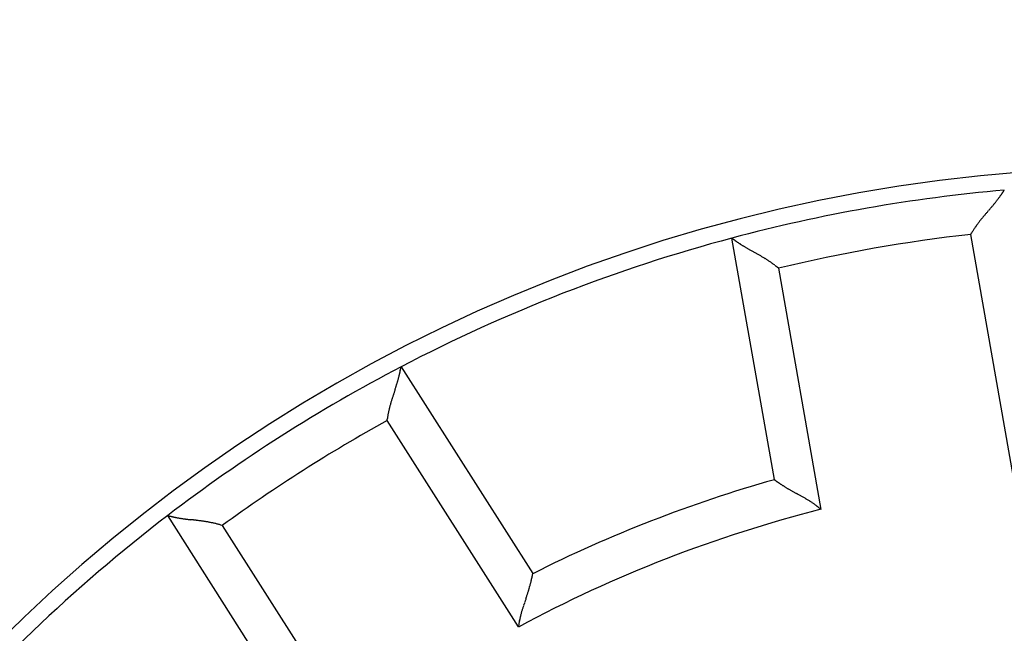
# Model space of a CAD drawing. Units: inches. Extents: x -35419 to 36445, y -23613 to 70889.
# Drawn here: x 26 to 26, y 26 to 26 of the extents above; entities that cross this region are included whole.
import ezdxf

# ---------------------------------------------------------------- set-up
doc = ezdxf.new("R2010")
doc.units = ezdxf.units.IN
doc.header["$MEASUREMENT"] = 0
for name, color, linetype in [('3', 7, 'Continuous'), ('4', 7, 'Continuous'), ('VISIBLE', 7, 'Continuous')]:
    doc.layers.add(name, color=color, linetype=linetype)

# ---------------------------------------------------------------- blocks, each defined once
blk = doc.blocks.new('OT600U13 RIGHT')
at = {"layer": '3', "linetype": 'Continuous'}
for p, q in [((-4.576, 16.165), (-5.1, 19.132)), ((-2.163, 19.178), (-2.154, 19.195)), ((-1.641, 16.217), (-2.163, 19.178)), ((-4.527, 18.762), (-4.541, 18.774)), ((-4.527, 18.762), (-4.005, 15.8)), ((-9.165, 17.551), (-7.547, 15.01)), ((-9.338, 16.891), (-9.335, 16.909)), ((-7.722, 14.355), (-9.338, 16.891)), ((-4.576, 16.165), (-4.576, 16.164)), ((-10.414, 13.183), (-12.033, 15.724)), ((-11.362, 15.601), (-11.38, 15.607)), ((-11.362, 15.601), (-9.746, 13.065)), ((-7.722, 14.355), (-7.72, 14.373))]:
    blk.add_line(p, q, dxfattribs=at)
for centre, radius, start, end in [((0, 0), 20, 0, 180), ((0, 0), 19.8, 95.0747, 104.9255), ((-3.174, 20.63), 1.688, 322.3518, 322.8139), ((-3.205, 20.653), 1.726, 322.8159, 323.2526), ((-3.208, 20.657), 1.73, 323.2181, 323.6382), ((-3.224, 20.669), 1.751, 323.6177, 324.0163), ((-3.21, 20.659), 1.733, 324.0297, 324.4147), ((-3.213, 20.662), 1.738, 324.3761, 324.741), ((-3.179, 20.638), 1.697, 324.737, 325.0907), ((-3.162, 20.627), 1.676, 325.0742, 325.4101), ((-3.107, 20.59), 1.61, 325.3833, 325.7092), ((-3.076, 20.569), 1.572, 325.7228, 326.0301), ((-2.986, 20.507), 1.463, 326.0559, 326.3579), ((-2.908, 20.457), 1.371, 326.3019, 326.5924), ((-2.812, 20.396), 1.257, 326.51, 326.7879), ((-2.759, 20.356), 1.19, 326.9602, 327.2073), ((-2.572, 20.239), 0.97, 327.055, 327.3222), ((-2.503, 20.193), 0.887, 327.4248, 327.6957), ((-2.41, 20.134), 0.777, 327.695, 327.9789), ((33.506, -11.077), 46.796, 139.2127, 139.2331), ((-18.74, 33.974), 22.19, 319.2637, 319.306), ((-8.901, 25.498), 9.204, 319.3755, 319.4759), ((-6.007, 23.017), 5.392, 319.5415, 319.7102), ((-4.824, 22.006), 3.836, 319.7958, 320.0289), ((-4.066, 21.367), 2.845, 320.088, 320.3966), ((-3.611, 20.986), 2.251, 320.4818, 320.8642), ((-3.258, 20.696), 1.794, 320.9472, 321.4169), ((-3.137, 20.599), 1.639, 321.4124, 321.9151), ((-3.162, 20.62), 1.672, 321.8995, 322.3792), ((-0.397, 18.047), 2.102, 140.8513, 141.3431), ((-0.231, 17.915), 2.314, 140.4547, 140.899), ((0.005, 17.723), 2.618, 140.1106, 140.5006), ((0.269, 17.506), 2.959, 139.8283, 140.1707), ((0.678, 17.165), 3.492, 139.5987, 139.8864), ((1.191, 16.731), 4.165, 139.3828, 139.622), ((2.126, 15.941), 5.388, 139.2928, 139.4757), ((3.617, 14.66), 7.354, 139.1754, 139.308), ((7.938, 10.953), 13.047, 139.1843, 139.2582), ((-1.241, 18.662), 1.057, 146.7253, 147.7299), ((-1.161, 18.61), 1.152, 145.8581, 146.7789), ((-1.094, 18.568), 1.231, 145.0804, 145.9409), ((-1.03, 18.523), 1.31, 144.2789, 145.086), ((-0.962, 18.476), 1.392, 143.6096, 144.3676), ((-0.871, 18.41), 1.504, 142.9301, 143.6296), ((-0.783, 18.346), 1.613, 142.3605, 143.0103), ((-0.669, 18.26), 1.757, 141.7892, 142.3837), ((-0.553, 18.171), 1.903, 141.3036, 141.8501), ((0, 0), 19.8, 104.9254, 117.5746), ((-4.59, 19.785), 0.828, 232.0174, 232.2846), ((-4.531, 19.868), 0.93, 232.5098, 232.7687), ((-4.497, 19.907), 0.981, 232.5928, 232.8569), ((-4.37, 20.075), 1.192, 232.8728, 233.1195), ((-4.329, 20.131), 1.262, 233.1425, 233.4189), ((0, 0), 19.3, 96.4353, 103.5647), ((-1.238, 18.66), 1.061, 148.7312, 149.7333), ((-1.263, 18.674), 1.032, 147.6629, 148.6931), ((-4.259, 20.224), 1.378, 233.3978, 233.6868), ((-4.206, 20.298), 1.469, 233.7511, 234.0523), ((-4.142, 20.383), 1.575, 233.9692, 234.2759), ((-4.12, 20.413), 1.613, 234.256, 234.5814), ((-4.082, 20.466), 1.678, 234.5726, 234.9081), ((-4.071, 20.483), 1.698, 234.9344, 235.2877), ((-4.047, 20.515), 1.738, 235.2371, 235.6018), ((-4.049, 20.513), 1.735, 235.613, 235.9978), ((-4.039, 20.526), 1.752, 235.9803, 236.3787), ((-4.05, 20.509), 1.731, 236.3629, 236.7829), ((-4.052, 20.504), 1.727, 236.756, 237.1926), ((-4.073, 20.471), 1.687, 237.1653, 237.6274), ((-4.08, 20.458), 1.672, 237.6029, 238.0826), ((-4.099, 20.43), 1.638, 238.115, 238.6178), ((-4.016, 20.563), 1.795, 238.5811, 239.0507), ((-3.784, 20.955), 2.251, 239.1132, 239.4956), ((-3.489, 21.469), 2.844, 239.6323, 239.941), ((-2.995, 22.328), 3.834, 239.9837, 240.2169), ((-2.228, 23.677), 5.386, 240.2648, 240.4336), ((-0.362, 26.991), 9.19, 240.5088, 240.6094), ((5.935, 38.234), 22.075, 240.6896, 240.7321), ((-27.955, -22.359), 47.351, 60.7845, 60.8046), ((-11.232, 7.527), 13.104, 60.7465, 60.82), ((-8.421, 12.523), 7.371, 60.7027, 60.8349), ((-7.454, 14.244), 5.397, 60.5274, 60.71), ((-6.845, 15.309), 4.171, 60.381, 60.6198), ((-6.511, 15.894), 3.497, 60.1034, 60.3906), ((-6.241, 16.355), 2.963, 59.843, 60.1851), ((-6.069, 16.649), 2.622, 59.4863, 59.8759), ((-5.911, 16.912), 2.316, 59.1101, 59.5539), ((-5.801, 17.092), 2.104, 58.6545, 59.1457), ((-5.696, 17.262), 1.904, 58.1568, 58.7027), ((-5.617, 17.386), 1.758, 57.6177, 58.2116), ((-5.54, 17.505), 1.616, 57.0098, 57.6589), ((-5.479, 17.597), 1.506, 56.3586, 57.0574), ((-5.416, 17.689), 1.394, 55.6639, 56.4212), ((-5.369, 17.756), 1.312, 54.8997, 55.7061), ((-5.322, 17.821), 1.232, 54.083, 54.9426), ((-5.275, 17.884), 1.154, 53.2147, 54.1346), ((-5.217, 17.96), 1.058, 52.2821, 53.2857), ((-5.2, 17.979), 1.032, 51.3177, 52.347), ((-5.219, 17.957), 1.062, 50.2947, 51.2959), ((0, 0), 19.8, 117.5746, 127.4254), ((-10.016, 17.695), 0.863, 349.8603, 350.1395), ((-9.907, 17.675), 0.752, 350.1711, 350.4656), ((-10.865, 17.855), 1.726, 345.3018, 345.7386), ((-10.868, 17.857), 1.73, 345.6989, 346.1191), ((-10.888, 17.862), 1.751, 346.1293, 346.5281), ((-10.871, 17.858), 1.733, 346.5106, 346.8958), ((-10.873, 17.858), 1.735, 346.9121, 347.2773), ((-10.835, 17.852), 1.697, 347.2053, 347.5593), ((-10.813, 17.845), 1.674, 347.6068, 347.943), ((-10.748, 17.832), 1.608, 347.9256, 348.2519), ((-10.712, 17.826), 1.57, 348.2164, 348.5241), ((-10.605, 17.805), 1.462, 348.4951, 348.7977), ((-10.511, 17.785), 1.366, 348.8192, 349.1107), ((-10.398, 17.765), 1.251, 349.0675, 349.3463), ((-10.34, 17.754), 1.192, 349.3524, 349.5997), ((-10.114, 17.711), 0.962, 349.6739, 349.9431), ((-14.359, 18.965), 5.393, 342.0514, 342.22), ((-12.876, 18.486), 3.834, 342.2731, 342.5062), ((-11.933, 18.184), 2.844, 342.6055, 342.9141), ((-11.369, 18.007), 2.253, 342.9891, 343.3715), ((-10.931, 17.873), 1.795, 343.4613, 343.931), ((-10.78, 17.831), 1.639, 343.8853, 344.3881), ((-10.813, 17.839), 1.672, 344.4332, 344.913), ((-10.826, 17.844), 1.686, 344.8538, 345.316), ((-5.941, 16.117), 3.494, 162.0929, 162.3804), ((-5.302, 15.913), 4.165, 161.8833, 162.1225), ((-4.135, 15.54), 5.389, 161.7896, 161.9725), ((-2.261, 14.928), 7.361, 161.6903, 161.8229), ((3.148, 13.148), 13.055, 161.6575, 161.7313), ((35.276, 2.557), 46.884, 161.7076, 161.7279), ((-30.293, 24.2), 22.164, 341.7874, 341.8297), ((-17.977, 20.154), 9.201, 341.8519, 341.9523), ((-7.744, 16.649), 1.614, 164.8265, 165.4761), ((-7.605, 16.614), 1.757, 164.3015, 164.8959), ((-7.464, 16.576), 1.903, 163.7987, 164.3452), ((-7.272, 16.521), 2.103, 163.3377, 163.8294), ((-7.068, 16.463), 2.315, 162.9686, 163.4128), ((-6.778, 16.377), 2.618, 162.6314, 163.0213), ((-6.45, 16.276), 2.96, 162.326, 162.6684), ((-8.313, 16.769), 1.032, 170.1446, 171.1746), ((-8.288, 16.767), 1.057, 169.2428, 170.2471), ((-8.194, 16.75), 1.152, 168.3573, 169.2778), ((-8.116, 16.735), 1.232, 167.5552, 168.4154), ((-8.039, 16.719), 1.311, 166.795, 167.602), ((-7.959, 16.702), 1.392, 166.1132, 166.8711), ((-7.849, 16.676), 1.505, 165.4401, 166.1395), ((0, 0), 19.3, 118.9353, 126.0647), ((-8.284, 16.766), 1.061, 171.2248, 172.2267), ((0, 0), 16.8, 105.8078, 116.6923), ((-4.549, 16.199), 0.0439, 231.3877, 233.3344), ((-3.774, 17.217), 1.323, 232.7549, 232.8631), ((-3.554, 17.509), 1.688, 232.9045, 233.0206), ((-3.931, 17.005), 1.06, 232.9336, 233.1683), ((-3.858, 17.11), 1.187, 233.3361, 233.5865), ((-3.766, 17.233), 1.341, 233.5508, 233.8091), ((-3.669, 17.367), 1.507, 233.855, 234.1149), ((-3.634, 17.412), 1.564, 234.043, 234.3223), ((-3.573, 17.502), 1.672, 234.4315, 234.717), ((-3.544, 17.54), 1.719, 234.6498, 234.9515), ((-3.499, 17.606), 1.8, 234.9936, 235.3027), ((-3.489, 17.622), 1.819, 235.3339, 235.6604), ((-3.461, 17.663), 1.868, 235.6631, 235.9989), ((-3.464, 17.662), 1.866, 236.0364, 236.3904), ((-3.449, 17.683), 1.891, 236.3513, 236.7166), ((-3.462, 17.666), 1.87, 236.7874, 237.1725), ((-3.46, 17.669), 1.874, 237.1475, 237.5459), ((-3.479, 17.641), 1.84, 237.609, 238.0288), ((-3.488, 17.629), 1.824, 238.0609, 238.497), ((-3.516, 17.584), 1.772, 238.5094, 238.9705), ((-3.527, 17.564), 1.749, 238.9452, 239.4234), ((-3.55, 17.528), 1.707, 239.4711, 239.9718), ((-3.469, 17.665), 1.866, 239.9141, 240.3812), ((-3.231, 18.077), 2.342, 240.3036, 240.6831), ((-2.926, 18.61), 2.956, 240.5844, 240.8901), ((-2.419, 19.511), 3.99, 240.8268, 241.0571), ((-1.627, 20.933), 5.618, 241.006, 241.172), ((0.33, 24.466), 9.656, 241.1052, 241.2033), ((7.199, 36.926), 23.884, 241.1616, 241.2018), ((-25.35, -22.127), 43.546, 61.0788, 61.1011), ((-10.594, 4.595), 13.02, 60.9727, 61.0481), ((-7.884, 9.488), 7.426, 60.8047, 60.9381), ((-6.923, 11.226), 5.44, 60.5253, 60.7092), ((-6.309, 12.319), 4.186, 60.2435, 60.4846), ((-5.987, 12.885), 3.536, 59.9391, 60.2267), ((-5.739, 13.325), 3.031, 59.4893, 59.8269), ((-5.539, 13.665), 2.636, 59.0757, 59.4666), ((-5.345, 13.996), 2.252, 58.5455, 59.0062), ((-5.284, 14.094), 2.137, 58.0667, 58.5526), ((-5.285, 14.098), 2.134, 57.5168, 58.0024), ((-5.071, 14.443), 1.729, 56.7371, 57.3481), ((-4.833, 14.81), 1.291, 55.7808, 56.6208), ((-4.998, 14.547), 1.602, 55.5541, 56.1912), ((-8.358, 9.651), 7.539, 55.421, 55.5436), ((-4.725, 14.963), 1.104, 53.1279, 54.204), ((0, 0), 16.3, 104.2219, 118.2781), ((-4.587, 15.147), 0.874, 51.042, 53.1388), ((-5.464, 14.009), 2.31, 50.827, 51.8661), ((0, 0), 19.8, 127.4253, 140.0745), ((-11.828, 16.465), 0.769, 254.523, 254.8104), ((-11.799, 16.571), 0.878, 254.7998, 255.0734), ((-11.777, 16.658), 0.969, 255.1547, 255.4226), ((-11.719, 16.872), 1.19, 255.3259, 255.5731), ((-11.706, 16.934), 1.253, 255.6877, 255.9658), ((-11.676, 17.047), 1.371, 255.8783, 256.1691), ((-11.654, 17.137), 1.463, 256.2088, 256.511), ((-11.628, 17.242), 1.571, 256.4696, 256.7769), ((-11.619, 17.279), 1.609, 256.772, 257.0981), ((-11.604, 17.343), 1.675, 257.0691, 257.4051), ((-11.6, 17.364), 1.696, 257.4189, 257.7727), ((-11.591, 17.403), 1.737, 257.7661, 258.1312), ((-11.59, 17.4), 1.734, 258.0733, 258.4583), ((-11.587, 17.416), 1.75, 258.4815, 258.8802), ((-11.59, 17.398), 1.732, 258.8516, 259.2717), ((-11.591, 17.392), 1.725, 259.2664, 259.7031), ((-11.597, 17.353), 1.686, 259.6902, 260.1523), ((-11.598, 17.339), 1.672, 260.096, 260.5757), ((-11.604, 17.307), 1.639, 260.5875, 261.0903), ((-11.58, 17.46), 1.794, 261.0842, 261.5538), ((-11.517, 17.914), 2.253, 261.6626, 262.0449), ((-11.436, 18.499), 2.843, 262.0755, 262.3841), ((-11.311, 19.486), 3.838, 262.4853, 262.7183), ((-11.12, 21.031), 5.395, 262.7862, 262.9548), ((-10.666, 24.822), 9.213, 263.0408, 263.1411), ((-9.122, 37.77), 22.253, 263.1751, 263.2172), ((-17.172, -30.486), 46.476, 83.2799, 83.3004), ((-13.251, 2.734), 13.026, 83.2353, 83.3092), ((-12.571, 8.373), 7.346, 83.1845, 83.3172), ((-12.336, 10.322), 5.383, 83.0313, 83.2144), ((-12.181, 11.535), 4.16, 82.8739, 83.1132), ((-12.097, 12.198), 3.491, 82.6176, 82.9055), ((-12.025, 12.727), 2.958, 82.326, 82.6687), ((-11.977, 13.066), 2.616, 81.9977, 82.3879), ((-11.934, 13.366), 2.313, 81.5754, 82.0199), ((-11.9, 13.575), 2.101, 81.1478, 81.6399), ((-11.868, 13.771), 1.902, 80.6588, 81.2056), ((-11.843, 13.914), 1.757, 80.106, 80.7008), ((-11.817, 14.056), 1.613, 79.5074, 80.1574), ((-11.796, 14.163), 1.504, 78.8541, 79.5539), ((-11.773, 14.272), 1.392, 78.1584, 78.9167), ((-11.755, 14.352), 1.31, 77.3975, 78.2049), ((-11.738, 14.429), 1.231, 76.5402, 77.4009), ((-11.717, 14.506), 1.152, 75.7284, 76.6494), ((-11.693, 14.597), 1.057, 74.7792, 75.784), ((-11.685, 14.622), 1.031, 73.7771, 74.8075), ((-11.694, 14.594), 1.061, 72.773, 73.7753), ((-8.548, 15.198), 1.019, 348.9305, 349.1614), ((-8.411, 15.172), 0.879, 349.1362, 349.3809), ((-9.666, 15.43), 2.161, 345.2058, 345.5524), ((-9.661, 15.431), 2.156, 345.4875, 345.8221), ((-9.674, 15.432), 2.17, 345.8737, 346.1921), ((-9.647, 15.427), 2.141, 346.147, 346.4555), ((-9.641, 15.425), 2.135, 346.4657, 346.759), ((-9.585, 15.414), 2.078, 346.7217, 347.0067), ((-9.549, 15.405), 2.041, 347.0206, 347.2921), ((-9.466, 15.385), 1.956, 347.3115, 347.5757), ((-9.411, 15.375), 1.9, 347.534, 347.7836), ((-9.278, 15.346), 1.764, 347.7663, 348.0125), ((-9.159, 15.321), 1.643, 348.0271, 348.2648), ((-9.021, 15.294), 1.502, 348.1999, 348.4278), ((-8.941, 15.275), 1.42, 348.5216, 348.7242), ((-8.672, 15.222), 1.146, 348.681, 348.9023), ((-10.986, 15.869), 3.552, 341.6155, 341.875), ((-9.979, 15.535), 2.491, 341.9766, 342.3414), ((-9.612, 15.415), 2.105, 342.4204, 342.8453), ((-9.468, 15.371), 1.955, 342.8398, 343.2896), ((-9.434, 15.362), 1.919, 343.244, 343.6931), ((-9.537, 15.391), 2.027, 343.7236, 344.1394), ((-9.587, 15.408), 2.078, 344.0815, 344.4773), ((-9.619, 15.417), 2.112, 344.4692, 344.8476), ((-9.627, 15.418), 2.12, 344.8667, 345.2323), ((-4.166, 13.467), 3.678, 161.1795, 161.4504), ((-3.089, 13.109), 4.813, 161.0734, 161.2786), ((-0.474, 12.219), 7.575, 160.9909, 161.1199), ((7.645, 9.445), 16.155, 161.0097, 161.0696), ((-50.857, 29.512), 45.692, 341.0881, 341.109), ((-17.219, 17.99), 10.136, 341.1674, 341.2608), ((-12.657, 16.43), 5.314, 341.3883, 341.5641), ((-6.348, 14.154), 1.391, 164.0747, 164.8231), ((-6.215, 14.117), 1.529, 163.4328, 164.1102), ((-6.074, 14.078), 1.675, 162.92, 163.535), ((-5.872, 14.018), 1.886, 162.4278, 162.9712), ((-5.649, 13.949), 2.119, 162.0077, 162.4882), ((-5.309, 13.842), 2.476, 161.6689, 162.0773), ((-4.891, 13.708), 2.915, 161.4031, 161.7477), ((-6.846, 14.261), 0.881, 170.2674, 171.4766), ((-6.829, 14.26), 0.898, 169.1587, 170.3422), ((-6.75, 14.245), 0.979, 168.1425, 169.2254), ((-6.684, 14.234), 1.045, 167.2458, 168.2563), ((-6.618, 14.219), 1.113, 166.3152, 167.2608), ((-6.548, 14.203), 1.185, 165.4909, 166.3759), ((-6.448, 14.179), 1.288, 164.7579, 165.5695), ((-6.812, 14.257), 0.915, 171.5596, 172.7275)]:
    blk.add_arc(centre, radius, start, end, dxfattribs=at)
blk = doc.blocks.new('OT600U13 BOTTOM')
at = {"layer": '4', "linetype": 'Continuous'}
for centre, radius, start, end in [((25163.991, 899969.319), 900347.155, 268.408859721, 268.408859744), ((163.988, 899969.319), 900000, 269.999999989, 270.000000011), ((98.813, 99967.331), 100000, 269.99999999, 270.00000001), ((96.432, 24988.972), 25000, 270, 270), ((163.813, 16633.998), 16666.667, 269.9999999, 270.0000001), ((-3472.616, 14256.046), 14725.377, 284.0362433, 284.0362435)]:
    blk.add_arc(centre, radius, start, end, dxfattribs=at)

msp = doc.modelspace()

# ---------------------------------------------------------------- block references
at = {"layer": 'VISIBLE', "xscale": 0.03937007874014853, "yscale": 0.03937007874014853, "zscale": 0.03937007874015748}
for name, p in [('OT600U13 BOTTOM', (7.84903, 10.80191)), ('OT600U13 RIGHT', (26.17769, 25.26755))]:
    msp.add_blockref(name, p, dxfattribs=at)

doc.saveas('drawing.dxf')
